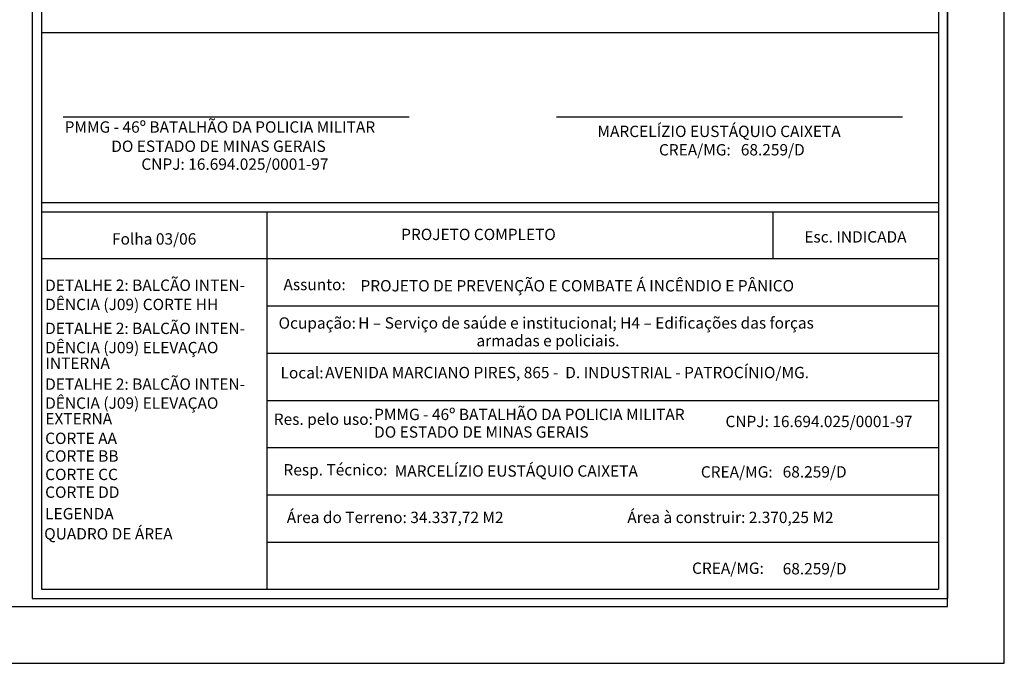
# Model space of a CAD drawing. Extents: x 439 to 1321, y 25 to 109.
# Drawn here: x 857 to 874, y 26 to 37 of the extents above; entities that cross this region are included whole.
import ezdxf

# ---------------------------------------------------------------- set-up
doc = ezdxf.new("R2010")
doc.units = 0
doc.header["$MEASUREMENT"] = 0
for name, color, linetype in [('EXTRAS', 5, 'Continuous'), ('P10', 1, 'Continuous'), ('Parede', 8, 'Continuous'), ('PENQUATRO', 4, 'Continuous')]:
    doc.layers.add(name, color=color, linetype=linetype)
doc.styles.add('STYLE1', font='arial.ttf')

msp = doc.modelspace()

# ---------------------------------------------------------------- linework, layer by layer
at = {"color": 4}
for p, q in [((872.878121, 26.707942), (872.878121, 107.310725)), ((744.684659, 26.707942), (872.878121, 26.707942))]:
    msp.add_line(p, q, dxfattribs=at)
at = {"color": 7}
for p, q in [((872.878121, 45.172749), (872.878121, 32.840066)), ((856.731053, 42.987528), (856.731053, 32.840066)), ((856.891053, 42.832824), (856.891053, 32.840066)), ((872.718121, 42.832824), (872.718121, 32.840066))]:
    msp.add_line(p, q, dxfattribs=at)
at = {"layer": 'P10', "color": 6}
for p, q in [((873.878121, 25.707942), (873.878121, 108.310725)), ((741.534659, 25.707942), (873.878121, 25.707942))]:
    msp.add_line(p, q, dxfattribs=at)
at = {"layer": 'Parede', "color": 7}
for p, q in [((856.891053, 36.827234), (872.718121, 36.827234)), ((857.276354, 35.339409), (863.378121, 35.339409)), ((865.978121, 35.339409), (872.079887, 35.339409)), ((856.891053, 33.827234), (872.718121, 33.827234)), ((856.891053, 33.667234), (872.718121, 33.667234)), ((869.798498, 32.840066), (869.798498, 33.667234)), ((856.731053, 33.029001), (856.731053, 26.852566)), ((856.891053, 33.029001), (856.891053, 27.012566)), ((872.718121, 33.029001), (872.718121, 27.012566)), ((872.878121, 33.029001), (872.878121, 26.852566)), ((856.891053, 32.840066), (872.718121, 32.840066)), ((860.871343, 32.007566), (872.718121, 32.007566))]:
    msp.add_line(p, q, dxfattribs=at)
at = {"layer": 'PENQUATRO', "color": 7}
for p, q in [((860.871343, 33.667234), (860.871343, 27.012566)), ((860.871343, 31.175066), (872.718121, 31.175066)), ((860.871343, 30.342566), (872.718121, 30.342566)), ((860.871343, 29.510066), (872.718121, 29.510066)), ((860.871343, 27.845066), (872.718121, 27.845066)), ((856.891053, 27.012566), (872.718121, 27.012566)), ((856.731053, 26.852566), (872.878121, 26.852566))]:
    msp.add_line(p, q, dxfattribs=at)
at = {"layer": 'PENQUATRO', "color": 0}
msp.add_line((860.871343, 28.677566), (872.718121, 28.677566), dxfattribs=at)

# ---------------------------------------------------------------- texts
at = {"layer": 'EXTRAS', "color": 6, "style": 'STYLE1'}
msp.add_text('PROJETO DE PREVENÇÃO E COMBATE Á INCÊNDIO E PÂNICO', height=0.2, dxfattribs=at).set_placement((862.520674, 32.262218))
at = {"layer": 'PENQUATRO', "style": 'STYLE1'}
for s, p in [('PMMG - 46º BATALHÃO DA POLICIA MILITAR', (857.302193, 35.060549)), ('MARCELÍZIO EUSTÁQUIO CAIXETA', (866.701359, 34.983723)), ('DO ESTADO DE MINAS GERAIS', (858.124386, 34.721488)), ('CREA/MG:', (867.78639, 34.658568)), ('68.259/D', (869.229931, 34.659499)), ('CNPJ: 16.694.025/0001-97', (858.655521, 34.405883)), ('PROJETO COMPLETO', (863.238554, 33.167355)), ('Folha 03/06', (858.138233, 33.087731)), ('Esc. INDICADA', (870.351067, 33.12413)), ('DETALHE 2: BALCÃO INTEN-', (856.958462, 32.271434)), ('Assunto:', (861.162459, 32.283636)), ('DÊNCIA (J09) CORTE HH', (856.958462, 31.932723)), ('Ocupação:', (861.075874, 31.605586)), ('H – Serviço de saúde e institucional; H4 – Edificações das forças', (862.480458, 31.607222)), ('DETALHE 2: BALCÃO INTEN-', (856.958462, 31.511116)), ('armadas e policiais.', (864.566406, 31.294135)), ('DÊNCIA (J09) ELEVAÇAO ', (856.958462, 31.172405)), ('INTERNA', (856.962238, 30.896833)), ('Local:', (861.110503, 30.728626)), ('AVENIDA MARCIANO PIRES, 865 -  D. INDUSTRIAL - PATROCÍNIO/MG.', (861.897285, 30.732878)), ('DETALHE 2: BALCÃO INTEN-', (856.958462, 30.528266)), ('DÊNCIA (J09) ELEVAÇAO ', (856.958462, 30.194163)), ('PMMG - 46º BATALHÃO DA POLICIA MILITAR', (862.760665, 29.995013)), ('EXTERNA', (856.962238, 29.918591)), ('Res. pelo uso:', (860.991605, 29.910098)), ('CNPJ: 16.694.025/0001-97', (868.959174, 29.869974)), ('DO ESTADO DE MINAS GERAIS', (862.761357, 29.684447)), ('CORTE AA', (856.958462, 29.573367)), ('CORTE BB', (856.958462, 29.261592)), ('Resp. Técnico:', (861.162459, 29.01835)), ('MARCELÍZIO EUSTÁQUIO CAIXETA', (863.123945, 28.997274)), ('CREA/MG:', (868.525009, 28.981094)), ('68.259/D', (869.96855, 28.982025)), ('CORTE CC', (856.958462, 28.936998)), ('CORTE DD', (856.958462, 28.624107)), ('LEGENDA', (856.958462, 28.245112)), ('Área do Terreno: 34.337,72 M2', (861.219974, 28.179803)), ('Área à construir: 2.370,25 M2', (867.228097, 28.179803)), ('QUADRO DE ÁREA', (856.941889, 27.890017)), ('CREA/MG:', (868.370003, 27.283883)), ('68.259/D', (869.96855, 27.274668))]:
    msp.add_text(s, height=0.2, dxfattribs=at).set_placement(p)

doc.saveas('drawing.dxf')
